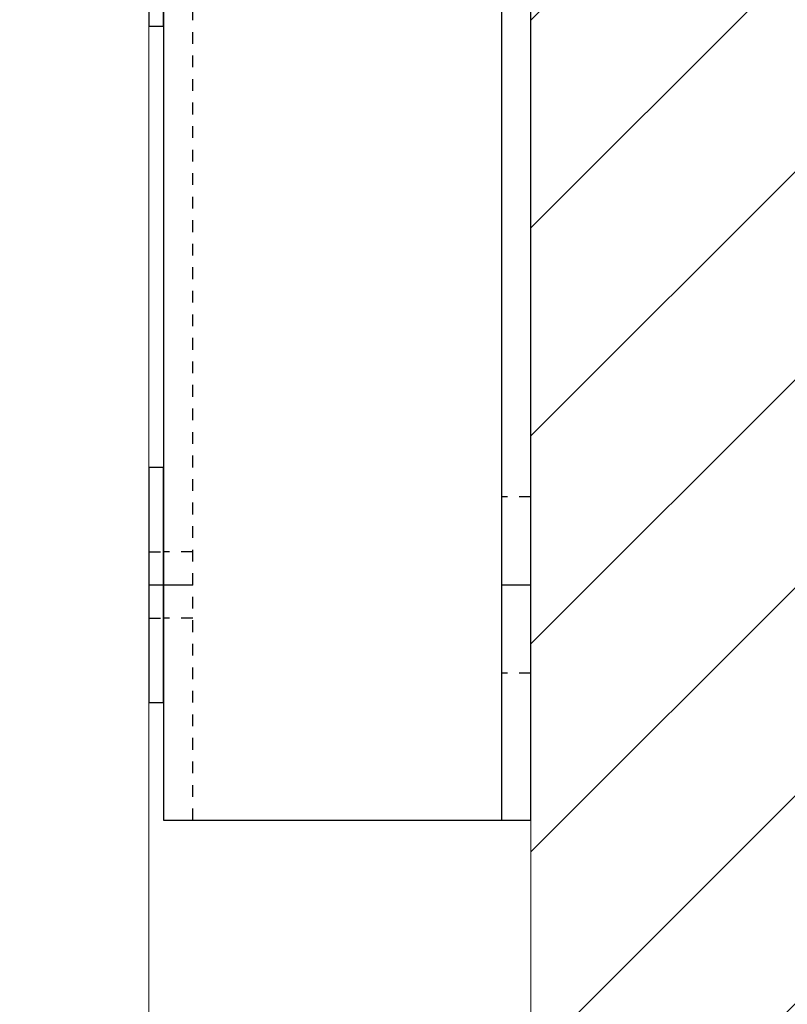
# Model space of a CAD drawing. Units: inches. Extents: x 87 to 1822, y -41 to 475.
# Drawn here: x 605 to 612, y 222 to 231 of the extents above; entities that cross this region are included whole.
import ezdxf

# ---------------------------------------------------------------- set-up
doc = ezdxf.new("R2010")
doc.units = ezdxf.units.IN
doc.header["$MEASUREMENT"] = 0
doc.linetypes.add('HIDDEN', pattern=[0.075, 0.05, -0.025])
for name, color, linetype in [('1', 1, 'Continuous'), ('3', 3, 'Continuous'), ('5', 5, 'HIDDEN'), ('S1-A-RIGHT-0', 7, 'Continuous'), ('S1-A-RIGHT-1', 1, 'Continuous'), ('S1-A-RIGHT-3', 3, 'Continuous')]:
    doc.layers.add(name, color=color, linetype=linetype)

# ---------------------------------------------------------------- blocks, each defined once
blk = doc.blocks.new('A$C626C07AC')
at = {"layer": '1'}
blk.add_line((0, 0), (0, 0.125), dxfattribs=at)
at = {"layer": '3'}
blk.add_lwpolyline([(-1, 0), (1, 0), (1, 0.125), (-1, 0.125)], close=True, dxfattribs=at)
at = {"layer": '5'}
for p, q in [((-0.28125, 0.125), (-0.28125, 0)), ((0.28125, 0.125), (0.28125, 0))]:
    blk.add_line(p, q, dxfattribs=at)
blk = doc.blocks.new('A$C4FD11B7B')
at = {"layer": '1'}
for p, q in [((0, 2.875), (0.25, 2.875)), ((2.875, 2.875), (3.125, 2.875))]:
    blk.add_line(p, q, dxfattribs=at)
at = {"layer": '3'}
blk.add_line((0.25, -4.875), (0.25, 4.875), dxfattribs=at)
blk.add_lwpolyline([(3.125, -4.875), (3.125, 4.875), (0, 4.875), (0, -4.875)], close=True, dxfattribs=at)
at = {"layer": '5'}
for p, q in [((2.875, 4.875), (2.875, -4.875)), ((0, 3.625), (0.25, 3.625)), ((2.875, 3.1565), (3.125, 3.1565)), ((2.875, 2.5938), (3.125, 2.5938)), ((0, 2.125), (0.25, 2.125))]:
    blk.add_line(p, q, dxfattribs=at)
at = {"layer": '1', "rotation": 270}
for p in [(3.125, 2.875), (3.125, -2.8753)]:
    blk.add_blockref('A$C626C07AC', p, dxfattribs=at)

msp = doc.modelspace()

# ---------------------------------------------------------------- hatches: boundary and pattern name
at = {"layer": 'S1-A-RIGHT-1'}
h = msp.add_hatch(dxfattribs=at)
h.set_pattern_fill('ANSI31', color=256, scale=10, style=0)
h.set_pattern_definition([(45, (3399.1153, -1047.1512), (-0.8838835, 0.8838835), [])])
h.paths.add_polyline_path([(616.34976, 166.66311), (616.34976, 259.66311), (536.59976, 259.66311), (536.59976, 166.66311), (544.59976, 166.66311), (544.59976, 173.66311), (543.59976, 173.66311), (543.59976, 252.66311), (609.34976, 252.66311), (609.34976, 173.66311), (596.59976, 173.66311), (596.59976, 166.66311)])

# ---------------------------------------------------------------- linework, layer by layer
at = {"layer": 'S1-A-RIGHT-0', "color": 7, "linetype": 'Continuous', "lineweight": 15}
msp.add_line((609.34976, 252.66311), (609.34976, 173.66311), dxfattribs=at)
at = {"layer": 'S1-A-RIGHT-3', "linetype": 'Continuous', "lineweight": 15}
msp.add_line((606.09976, 234.38186), (606.09976, 198.44436), dxfattribs=at)

# ---------------------------------------------------------------- block references
at = {"layer": 'S1-A-RIGHT-3', "rotation": 180}
msp.add_blockref('A$C4FD11B7B', (609.34976, 228.78811), dxfattribs=at)

doc.saveas('drawing.dxf')
